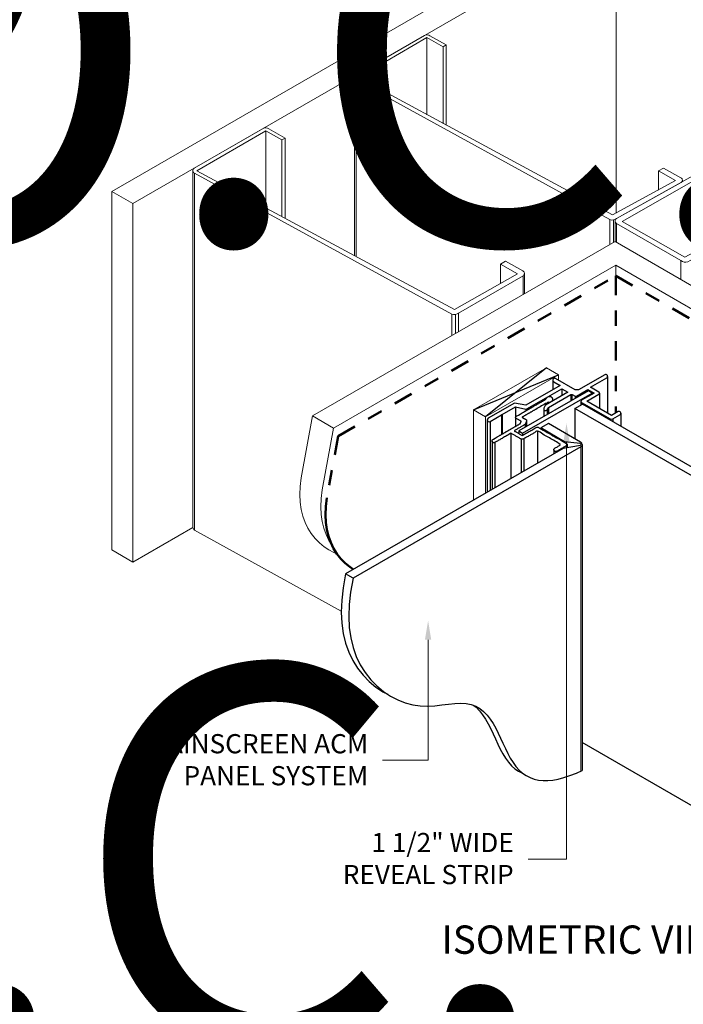
# Model space of a CAD drawing. Units: inches. Extents: x -9 to 36224, y -3 to 11910.
# Drawn here: x 35802 to 35807, y 11854 to 11860 of the extents above; entities that cross this region are included whole.
import ezdxf
from ezdxf import colors
from ezdxf.entities.mleader import LeaderData, LeaderLine
from ezdxf.enums import TextEntityAlignment as Align
from ezdxf.math import Vec2, Vec3

# ---------------------------------------------------------------- set-up
doc = ezdxf.new("R2018")
doc.units = ezdxf.units.IN
doc.header["$MEASUREMENT"] = 0
doc.linetypes.add('DASHDOT', pattern=[1, 0.5, -0.25, 0, -0.25])
doc.linetypes.add('PHANTOM2', pattern=[1.25, 0.625, -0.125, 0.125, -0.125, 0.125, -0.125])
for name, color, linetype in [('35', 7, 'Continuous'), ('8', 7, 'Continuous'), ('BEMO CLIPS', 7, 'Continuous'), ('BEMO PANEL', 7, 'Continuous'), ('NOTES', 7, 'Continuous')]:
    doc.layers.add(name, color=color, linetype=linetype)
doc.layers.add('BEMO HT', color=7, linetype='PHANTOM2', lineweight=50)
doc.layers.add('NOTES AND DIMENSIONS', color=7, linetype='Continuous', lineweight=15)
doc.styles.add('(1) 1in_1in', font='arial.ttf', dxfattribs={"height": 0.125})
doc.styles.get("Standard").update_dxf_attribs({"font": 'arial.ttf'})

# ---------------------------------------------------------------- blocks, each defined once
blk = doc.blocks.new('*U177')
at = {"lineweight": 0, "flags": 104}
for tag, p in [('FASTOC2', (-0.06304458532918789, 0.1252387225313372)), ('FASTOC3', (-0.06094389721591997, -0.03322255687093742))]:
    blk.add_attdef(tag, text='', height=0.09375, dxfattribs=at).set_placement(p, align=Align.TOP_RIGHT)
at = {"lineweight": 0}
blk.add_attdef('1', text='', height=0.09375, dxfattribs=at).set_placement((0.1439387347550891, -0.04493639947236261), align=Align.CENTER)
blk = doc.blocks.new('*U174')
at = {"lineweight": 0, "flags": 104}
for tag, p in [('FASTOC2', (-0.06304458532918789, 0.1252387225313372)), ('FASTOC3', (-0.06094389721591997, -0.03322255687093742))]:
    blk.add_attdef(tag, text='', height=0.09375, dxfattribs=at).set_placement(p, align=Align.TOP_RIGHT)
at = {"lineweight": 0}
blk.add_attdef('1', text='', height=0.09375, dxfattribs=at).set_placement((0.1439387347550891, -0.04493639947236261), align=Align.CENTER)
blk = doc.blocks.new('*U175')
at = {"lineweight": 0, "flags": 104}
for tag, p in [('FASTOC', (0.3422033770650212, 0.1252387225313372)), ('FASTOC1', (0.3422033770650212, -0.03322255687093742))]:
    blk.add_attdef(tag, text='', height=0.09375, dxfattribs=at).set_placement(p, align=Align.TOP_LEFT)
at = {"lineweight": 0}
blk.add_attdef('1', text='', height=0.09375, dxfattribs=at).set_placement((0.1439387347550891, -0.04493639947236261), align=Align.CENTER)
blk = doc.blocks.new('*U435')
at = {"lineweight": 0, "flags": 104}
for tag, p in [('FASTOC2', (-0.06304458532918789, 0.1252387225313372)), ('FASTOC3', (-0.06094389721591997, -0.03322255687093742))]:
    blk.add_attdef(tag, text='', height=0.09375, dxfattribs=at).set_placement(p, align=Align.TOP_RIGHT)
at = {"lineweight": 0}
blk.add_attdef('1', text='', height=0.09375, dxfattribs=at).set_placement((0.1439387347550891, -0.04493639947236261), align=Align.CENTER)
blk = doc.blocks.new('*U620')
at = {"true_color": 0xffffff}
h = blk.add_hatch(color=7, dxfattribs=at)
h.dxf.hatch_style = 1
h.paths.add_polyline_path([(0.1468247845212858, 0), (2.775557561562891e-17, 0.1468247845212787), (-0.1468247845212858, 0), (2.775557561562891e-17, -0.1468247845212787)])
at = {"lineweight": 0, "transparency": 16777216}
blk.add_lwpolyline([(0, -0.1468247845212787), (-0.1468247845212858, 0), (0, 0.1468247845212787), (0.1468247845212858, 0)], close=True, dxfattribs=at)
at = {"lineweight": 0}
blk.add_lwpolyline([(0.4660663173767612, 0), (0.2774672919119212, 0), (0.1468247845212857, 0)], dxfattribs=at)
blk.add_lwpolyline([(0.4660663173767621, -2.238597520852974, 0, 0.03125000000000001, 0), (0.466066317376762, -2.138286165454563, 0, 0, 0), (0.4660663173767612, 1.110223024625157e-16, 0, 0, 0)], format="xyseb", dxfattribs=at)
at = {"lineweight": 0, "transparency": 16777216}
blk.add_attdef('D1', text='', height=0.09375, dxfattribs=at).set_placement((0, -0.04683186628022185), align=Align.CENTER)
blk = doc.blocks.new('*U623')
at = {"true_color": 0xffffff}
h = blk.add_hatch(color=7, dxfattribs=at)
h.dxf.hatch_style = 1
h.paths.add_polyline_path([(0.1468247845212858, 0), (2.775557561562891e-17, 0.1468247845212787), (-0.1468247845212858, 0), (2.775557561562891e-17, -0.1468247845212787)])
at = {"lineweight": 0, "transparency": 16777216}
blk.add_lwpolyline([(0, -0.1468247845212787), (-0.1468247845212858, 0), (0, 0.1468247845212787), (0.1468247845212858, 0)], close=True, dxfattribs=at)
at = {"lineweight": 0}
blk.add_lwpolyline([(1.071019167044308, 0), (0.2774672919119212, 0), (0.1468247845212857, 0)], dxfattribs=at)
blk.add_lwpolyline([(1.071019167044309, -3.299685784261986, 0, 0.03125000000000001, 0), (1.071019167044309, -3.199374428863574, 0, 0, 0), (1.071019167044308, 1.110223024625157e-16, 0, 0, 0)], format="xyseb", dxfattribs=at)
at = {"lineweight": 0, "transparency": 16777216}
blk.add_attdef('D1', text='', height=0.09375, dxfattribs=at).set_placement((0, -0.04683186628022185), align=Align.CENTER)
blk = doc.blocks.new('*U621')
at = {"true_color": 0xffffff}
h = blk.add_hatch(color=7, dxfattribs=at)
h.dxf.hatch_style = 1
h.paths.add_polyline_path([(0.1468247845212858, 0), (2.775557561562891e-17, 0.1468247845212787), (-0.1468247845212858, 0), (2.775557561562891e-17, -0.1468247845212787)])
at = {"lineweight": 0, "transparency": 16777216}
blk.add_lwpolyline([(0, -0.1468247845212787), (-0.1468247845212858, 0), (0, 0.1468247845212787), (0.1468247845212858, 0)], close=True, dxfattribs=at)
at = {"lineweight": 0}
blk.add_lwpolyline([(0.6510669708447969, 1.386486992659059e-12), (0.2774672919119212, 0), (0.1468247845212857, 0)], dxfattribs=at)
blk.add_lwpolyline([(0.6510669708470854, -2.889764242464327, 0, 0.03125000000000001, 0), (0.6510669708470854, -2.789452887065916, 0, 0, 0), (0.6510669708447969, 1.386486992659059e-12, 0, 0, 0)], format="xyseb", dxfattribs=at)
at = {"lineweight": 0, "transparency": 16777216}
blk.add_attdef('D1', text='', height=0.09375, dxfattribs=at).set_placement((0, -0.04683186628022185), align=Align.CENTER)
blk = doc.blocks.new('*U622')
at = {"lineweight": 0}
blk.add_lwpolyline([(0.9498433391900533, -3.240045669451935, 0, 0.03125000000000001, 0), (0.9498433391900533, -3.139734314053523, 0, 0, 0), (0.9498433391877646, 4.159460977977176e-12, 0, 0, 0)], format="xyseb", dxfattribs=at)
at = {"lineweight": 0, "transparency": 16777216}
blk.add_attdef('D1', text='', height=0.09375, dxfattribs=at).set_placement((0, -0.04683186628022185), align=Align.CENTER)

msp = doc.modelspace()

# ---------------------------------------------------------------- linework, layer by layer
at = {"lineweight": 0, "ltscale": 0.1}
for p, q in [((35805.91494731313, 11858.10268399654), (35805.44019655851, 11857.82858652056)), ((35805.99326087771, 11858.05746963896), (35805.91494731313, 11858.10268399654)), ((35805.99326087771, 11858.05746963896), (35805.5185101231, 11857.78337216297)), ((35805.99326087771, 11858.05746963896), (35805.99326087772, 11858.02134708823)), ((35805.51851012308, 11857.78337216297), (35805.44019655851, 11857.82858652055)), ((35805.44019655845, 11857.82858652055), (35805.44019655843, 11857.24061609857)), ((35805.51851012325, 11857.78337216309), (35805.51851012323, 11857.28583073))]:
    msp.add_line(p, q, dxfattribs=at)
at = {"color": 8, "lineweight": 18, "ltscale": 0.1}
msp.add_line((35804.52979325046, 11857.70956855766), (35804.39300574818, 11857.78868422463), dxfattribs=at)
at = {"color": 8, "lineweight": 0, "ltscale": 0.1}
for p, q in [((35806.31786038265, 11857.76839340431), (35806.31786038265, 11857.76817568669)), ((35806.13764931699, 11857.58675894322), (35806.13764931699, 11855.47563892419))]:
    msp.add_line(p, q, dxfattribs=at)
at = {"color": 8, "lineweight": 18, "ltscale": 0.1}
for points in [[(35804.39300574818, 11857.78868422463), (35804.31888256855, 11857.38634346265), (35804.31249684463, 11857.33013079596), (35804.3105364647, 11857.27703691174), (35804.3128764767, 11857.2270325219), (35804.31939192861, 11857.18008833833), (35804.32995786838, 11857.13617507291), (35804.34444934398, 11857.09526343754), (35804.36274140336, 11857.05732414411), (35804.38464844662, 11857.0223658955), (35804.4097422823, 11856.99054935857), (35804.43753407112, 11856.96207319121), (35804.46753497374, 11856.93713605125), (35804.49925615085, 11856.91593659657), (35804.53220876314, 11856.89867348503), (35804.55151551595, 11856.89115131202)], [(35804.52979325046, 11857.70956855766), (35804.45567007083, 11857.30722779569), (35804.44928434691, 11857.251015129), (35804.44732396698, 11857.19792124478), (35804.44966397898, 11857.14791685494), (35804.45617943089, 11857.10097267137), (35804.46674537066, 11857.05705940595), (35804.48123684626, 11857.01614777058), (35804.49952890565, 11856.97820847714), (35804.52103687771, 11856.94388704792)]]:
    msp.add_lwpolyline(points, dxfattribs=at)
at = {"layer": '8', "linetype": 'Continuous', "lineweight": 0}
for p, q in [((35806.36824031629, 11860.98686945456), (35806.36824031629, 11859.11003458232)), ((35803.22393542249, 11859.17151496438), (35803.08714792021, 11859.25063063134)), ((35803.22393542249, 11856.83719565017), (35803.08714792021, 11856.91631131713))]:
    msp.add_line(p, q, dxfattribs=at)
at = {"layer": '8'}
for p, q in [((35805.91494731313, 11858.10268399654), (35805.51851012322, 11857.78337216303)), ((35805.44019655851, 11857.82858652055), (35805.99326087771, 11858.05746963896))]:
    msp.add_line(p, q, dxfattribs=at)
at = {"layer": '8', "lineweight": 0}
for p, q in [((35805.93617644744, 11857.67761842025), (35805.93617644744, 11857.6771562608)), ((35805.93617810291, 11857.67762128764), (35805.93617810291, 11857.6771591282))]:
    msp.add_line(p, q, dxfattribs=at)
at = {"layer": '8', "linetype": 'Continuous', "lineweight": 0}
for points in [[(35803.08714792021, 11859.25063063134), (35806.36337045782, 11861.14215859534)], [(35803.22393542249, 11859.17151496438), (35806.36823098313, 11860.98687485271)], [(35805.24219590358, 11860.19252391628), (35805.13704822935, 11860.25238175876), (35804.69134469339, 11859.99168349801), (35806.34481714667, 11859.09717522176)], [(35805.13704822935, 11860.25238175876), (35805.13704822935, 11859.75029003079)], [(35805.24219590358, 11860.19252391628), (35805.26306315256, 11860.2046868498)], [(35805.24219590358, 11860.19252391628), (35805.24219590358, 11859.69043218832)], [(35805.26306315256, 11860.2046868498), (35805.26306315256, 11859.68228427523)], [(35804.66571791919, 11859.99273126714), (35804.66571791919, 11858.83345347037)], [(35804.67595756936, 11859.97589122243), (35804.67595756936, 11858.8279274967)], [(35804.19313668817, 11859.58621871684), (35804.08798901394, 11859.64607655931), (35803.64004211363, 11859.38500024806), (35805.3168565255, 11858.48205720894)], [(35804.08798901394, 11859.64607655931), (35804.08798901394, 11859.14523313671)], [(35804.19313668817, 11859.58621871683), (35804.21400393715, 11859.59838165035)], [(35804.19313668817, 11859.58621871683), (35804.19313668817, 11859.0884886905)], [(35804.21400393715, 11859.59838165035), (35804.21400393715, 11859.07722738115)], [(35803.61441533942, 11859.38604801719), (35803.61441533942, 11857.06263933532)], [(35803.62465498961, 11859.36920797248), (35803.62465498961, 11857.0457992906)], [(35806.34481714667, 11859.09717522176), (35806.75392215187, 11859.32177457583), (35806.64443780721, 11859.38410117225)], [(35806.64443780721, 11859.38410117225), (35806.67710036954, 11859.40313926273)], [(35806.64443780721, 11859.38410117225), (35806.64443780721, 11859.25949630385)], [(35806.79913787146, 11859.32438754413), (35806.79913787146, 11859.31371026357)], [(35803.08714792021, 11859.25063063134), (35803.08714792021, 11856.91631131713)], [(35803.22393542249, 11859.17151496438), (35803.22393542249, 11856.83719565017)], [(35806.32714666262, 11859.06721026855), (35806.32714666262, 11858.90536100222)], [(35806.34980279447, 11859.06483758374), (35806.34980279447, 11858.91844152604)], [(35806.36141570412, 11859.05843520316), (35806.36141570412, 11858.92514624256)], [(35806.37042937837, 11859.04271182552), (35806.37042937828, 11858.91994219536)], [(35804.39300574818, 11857.78868422463), (35806.36141570412, 11858.92514624256)], [(35806.36141570412, 11858.92514624256), (35809.29218548896, 11857.23003665747)], [(35805.61647718604, 11858.77709609734), (35805.64913974837, 11858.79613418782)], [(35806.7899093262, 11858.80021519485), (35806.7899093262, 11858.67775533451)], [(35804.52979325046, 11857.70956855766), (35806.36627622943, 11858.76986249993)], [(35805.3168565255, 11858.48205720894), (35805.72596153072, 11858.71476950092), (35805.61647718604, 11858.77709609734)], [(35805.61647718604, 11858.77709609734), (35805.61647718604, 11858.65249122894)], [(35805.77117725029, 11858.71738246922), (35805.77117725029, 11858.58409350861)], [(35806.3662855626, 11858.76985710178), (35806.3662855626, 11858.7003934164)], [(35806.3662855626, 11858.76985710178), (35809.15778921032, 11857.15529678574)], [(35805.76216357614, 11858.70190612925), (35805.76216357614, 11858.57888946141)], [(35805.34268362822, 11858.4591624609), (35805.34268362822, 11858.33670260056)], [(35805.29918604145, 11858.45209225574), (35805.29918604145, 11858.31158925714)], [(35805.32184217331, 11858.44971957093), (35805.32184217331, 11858.32466978096)], [(35803.22393542249, 11856.83719565017), (35803.61441533942, 11857.06263933532)]]:
    msp.add_lwpolyline(points, dxfattribs=at)
for points in [[(35806.32714666262, 11859.06721026855), (35804.67595756939, 11859.97589122241, -0.5588308918223396), (35804.67358681687, 11860.00811256506), (35805.1203007591, 11860.26626215547, -0.3202728033063289), (35805.15687760727, 11860.26413237178), (35805.26306315256, 11860.2046868498)], [(35805.29918604145, 11858.45209225574), (35803.62465498964, 11859.36920797247, -0.5588308918223396), (35803.6222842371, 11859.40142931511), (35804.07124154369, 11859.65995695602, -0.3202728033063289), (35804.10781839186, 11859.65782717233), (35804.21400393715, 11859.59838165035)], [(35806.67710036954, 11859.40313926273), (35806.78990932619, 11859.33998577706, -0.5824163927514057), (35806.79012419729, 11859.30866416654), (35806.37064424938, 11859.07403343609, -0.2659581375067073), (35806.32714666262, 11859.06721026855)], [(35805.64913974837, 11858.79613418782), (35805.76194870503, 11858.73298070215, -0.5824163927514057), (35805.76216357614, 11858.70165909162), (35805.34268362822, 11858.45891542328, -0.2659581375067073), (35805.29918604145, 11858.45209225574)], [(35804.57950506466, 11856.51676735197), (35803.62465498964, 11857.04579929059, -0.280163298954123), (35803.61441533942, 11857.06263933532)]]:
    msp.add_lwpolyline(points, format="xyb", dxfattribs=at)
msp.add_lwpolyline([(35808.40582374471, 11859.65552668928), (35808.50344053428, 11859.70981291212, 0.5588308918223396), (35808.50581128681, 11859.74203425476), (35808.06031266748, 11860.00170289118, 0.3202728033063289), (35808.02373581932, 11859.99957310749), (35806.37064424939, 11859.0740334361, 0.5824163927514057), (35806.37042937828, 11859.04271182557), (35806.7899093262, 11858.79996815723, 0.2659581375067073), (35806.83340691296, 11858.79314498968), (35806.95587912932, 11858.86196324945), (35806.92246848356, 11858.88129724326), (35806.81573642891, 11858.82310994289), (35806.4066314237, 11859.05582223486), (35808.04356519723, 11859.98782249447), (35808.48805341029, 11859.72560518771), (35808.38191309342, 11859.66946353655)], format="xyb", close=True, dxfattribs=at)
at = {"layer": 'BEMO CLIPS', "lineweight": 25}
for p, q in [((35805.95640512474, 11858.02151106), (35805.95640512475, 11857.96008812439)), ((35806.31279485135, 11858.04641947818), (35806.31279485135, 11857.806352487)), ((35806.01547194851, 11857.96589850533), (35806.01547194851, 11857.92106768297)), ((35806.18386920187, 11857.96089390631), (35806.18386920187, 11857.95017380827)), ((35806.07409810503, 11857.92732913012), (35806.07409810503, 11857.88679743597)), ((35806.08078243701, 11857.92801962517), (35806.08078243701, 11857.89065663684)), ((35806.10224908633, 11857.91777651525), (35806.10224908633, 11857.90305041259)), ((35806.10991934597, 11857.91819893711), (35806.10991934597, 11857.90747883908)), ((35806.13911122097, 11857.88383755316), (35806.13911122097, 11857.85995110401)), ((35806.26014065413, 11857.93720461055), (35806.26014065413, 11857.83675240193)), ((35805.71236425346, 11857.84718860418), (35805.71236425346, 11857.72035227367)), ((35805.78081940754, 11857.8336913462), (35805.78081940754, 11857.82251684602)), ((35805.78775252682, 11857.83442463591), (35805.78775252682, 11857.8265196843)), ((35805.89696827899, 11857.83435981081), (35805.89696827901, 11857.78453148322)), ((35805.91981380863, 11857.82967890487), (35805.91981380863, 11857.7977213559)), ((35805.92784394586, 11857.84288925194), (35805.92784394586, 11857.8023575578)), ((35806.14326394747, 11857.87664481986), (35806.1432639475, 11857.8623486816)), ((35805.52906452144, 11857.76257915515), (35805.52906452147, 11857.29192431466)), ((35805.62280999148, 11857.79548442691), (35805.62280999149, 11857.6686480964)), ((35805.62379859928, 11857.79829193342), (35805.6237985993, 11857.66921886939)), ((35805.62644468346, 11857.7975829173), (35805.62644468346, 11857.67074658679)), ((35806.32919980161, 11857.76929470444), (35806.32919980161, 11857.76161329878)), ((35806.34581070764, 11857.76929470444), (35806.34581070764, 11857.75200580097)), ((35806.39851871922, 11857.80632144109), (35806.39851871927, 11857.72152028106)), ((35805.54752048505, 11857.75201561283), (35805.54752048507, 11857.30257959645))]:
    msp.add_line(p, q, dxfattribs=at)
at = {"layer": 'BEMO CLIPS', "color": 1, "lineweight": 25}
for p, q in [((35805.95426880582, 11857.8980450406), (35805.95426880582, 11857.88573203206)), ((35805.9217071439, 11857.8762383227), (35805.9217071439, 11857.86693254778)), ((35805.71408168232, 11857.77919058888), (35805.71408168232, 11857.72134383167)), ((35805.78544519554, 11857.75803458661), (35805.78544519554, 11857.72014360095)), ((35805.77509387804, 11857.73264953465), (35805.77509387804, 11857.71416726502)), ((35805.77712841979, 11857.7349439115), (35805.77712841979, 11857.71534190824)), ((35805.85571481265, 11857.69080697768), (35805.85571481266, 11857.48051567445)), ((35805.56098449307, 11857.62520393808), (35805.5609844931, 11857.31035304511)), ((35805.68383570263, 11857.67626121133), (35805.68383570265, 11857.38128122402)), ((35805.74964846723, 11857.63829125952), (35805.74964846724, 11857.41927824137)), ((35805.7668092086, 11857.63947730324), (35805.7668092086, 11857.42918600002)), ((35805.57886067616, 11857.61565385153), (35805.57886067617, 11857.32067386422)), ((35805.9632520411, 11857.56760652488), (35805.96325204111, 11857.54220776171)), ((35806.0489690031, 11857.60119155989), (35806.0489690031, 11857.58088663879)), ((35805.98114688272, 11857.557718092), (35805.98114688273, 11857.55253935335))]:
    msp.add_line(p, q, dxfattribs=at)
at = {"layer": 'BEMO CLIPS', "lineweight": 25}
msp.add_lwpolyline([(35805.53534908962, 11857.77328071734, 1.007522702555982), (35805.54759982681, 11857.75206181809), (35805.62280999148, 11857.79548442691), (35805.62379859928, 11857.79829193342), (35805.62644468346, 11857.7975829173), (35805.71236425346, 11857.84718860418), (35805.78081940754, 11857.8336913462), (35805.78775252682, 11857.83442463591), (35806.01547194851, 11857.96589850533), (35806.05429657955, 11857.94348309416), (35805.909468084, 11857.85986632325), (35805.90834971725, 11857.85922063391), (35805.90739277282, 11857.85829535287), (35805.90687684243, 11857.85725190248), (35805.90619948969, 11857.85648804377), (35805.89806277271, 11857.8402338515, 0.9822761460206132), (35805.91981380864, 11857.82967890489), (35805.92429575987, 11857.83934955011), (35805.92508625076, 11857.84056313712), (35805.92576863468, 11857.84131828155), (35805.9267255791, 11857.84224356259), (35805.92784394586, 11857.84288925194), (35806.07409810503, 11857.92732913012), (35806.0759370775, 11857.92801807245), (35806.07793747233, 11857.9284274231), (35806.07981969779, 11857.92839575971), (35806.08174517624, 11857.92764349061), (35806.10224908633, 11857.91777651525, 0.2386740082731918), (35806.10991934597, 11857.91819893711), (35806.18386920187, 11857.96089390631), (35806.22407024427, 11857.93768382367), (35806.14326394748, 11857.89103028646, 0.5773502691960406), (35806.14326394747, 11857.87664481986), (35806.32919980161, 11857.76929470444, 0.2679491924308031), (35806.34581070764, 11857.76929470444), (35806.3925848176, 11857.79629974942, 0.9966273283228468), (35806.38063956463, 11857.81698953451), (35806.33750525463, 11857.79208592901), (35806.17729921611, 11857.88458092848), (35806.25598792762, 11857.93001187725, 0.5773502691908057), (35806.25598792762, 11857.94439734384), (35806.20201022182, 11857.97556138681), (35806.30685710566, 11858.03609476343, 0.9966273283225744), (35806.29491185267, 11858.05678454851), (35806.12377220752, 11857.95797702831), (35806.10177421605, 11857.95869688313), (35805.97428040529, 11858.0323054691, 0.9966273282823374), (35805.9623351523, 11858.01161568401), (35806.00399431415, 11857.98756375571), (35805.78004137026, 11857.85826446325), (35805.70736482719, 11857.87259404974), (35805.53534908958, 11857.77328071731)], format="xyb", dxfattribs=at)
at = {"layer": 'BEMO CLIPS', "color": 1, "lineweight": 25}
msp.add_rational_spline([(35806.04480880375, 11857.59486787975), (35806.04896152314, 11857.59726545341), (35806.04896153026, 11857.60206060072), (35806.04896153737, 11857.60685574803), (35806.04480882511, 11857.60925333402), (35805.95441476372, 11857.66144272741), (35805.86402070234, 11857.71363212081), (35805.8557152351, 11857.71842731742), (35805.84740975364, 11857.71363214545), (35805.80215398021, 11857.68750371248), (35805.75689820678, 11857.6613752795), (35805.73058446681, 11857.67656752436), (35805.70427072683, 11857.69175976921), (35805.73912243563, 11857.71188141267), (35805.77397414442, 11857.73200305612), (35805.77453401124, 11857.73232629537), (35805.77509387804, 11857.73264953463), (35805.77563209191, 11857.7333335171), (35805.7761703058, 11857.73401749958), (35805.77664936281, 11857.73448070552), (35805.77712841979, 11857.73494391147), (35805.77730589046, 11857.73560624101), (35805.77748336113, 11857.73626857056), (35805.78122765079, 11857.74626847251), (35805.78497194043, 11857.75626837446), (35805.78520856799, 11857.75715148053), (35805.78544519554, 11857.75803458658), (35805.78546104659, 11857.75897684953), (35805.78547689762, 11857.75991911248), (35805.78535278196, 11857.76078056561), (35805.7852286663, 11857.76164201875), (35805.78488377412, 11857.76256262878), (35805.78453888195, 11857.76348323881), (35805.77000656391, 11857.77187347653), (35805.75547424589, 11857.78026371425), (35805.81829319873, 11857.8165322536), (35805.9217071439, 11857.87623832268), (35805.93566616077, 11857.87145505208), (35805.94721946101, 11857.88281308306), (35805.95877276128, 11857.89417111404), (35805.95237109067, 11857.90638399963), (35805.94596942005, 11857.91859688521), (35805.93022860277, 11857.91522765424), (35805.9144877855, 11857.91185842326), (35805.91059293445, 11857.89744162671), (35805.79411617548, 11857.83019373857), (35805.71823440881, 11857.78638338015), (35805.71408164882, 11857.78398578305), (35805.71408168232, 11857.77919058886), (35805.7140817158, 11857.77439539467), (35805.71823450927, 11857.77199785556), (35805.73412018607, 11857.76282655162), (35805.75000586286, 11857.75365524768), (35805.7473321991, 11857.74632631684), (35805.74465853532, 11857.73899738599), (35805.65577967956, 11857.6876831547), (35805.56690082382, 11857.6363689234), (35805.55659835477, 11857.6303742919), (35805.56255814662, 11857.62005162961), (35805.56851793847, 11857.60972896733), (35805.57886067616, 11857.6156538515), (35805.63134818939, 11857.6459575314), (35805.68383570263, 11857.6762612113), (35805.71635425205, 11857.65748661804), (35805.74887280145, 11857.63871202479), (35805.75717825447, 11857.63391686927), (35805.76548370747, 11857.6387120248), (35805.81059926007, 11857.66475950123), (35805.85571481264, 11857.69080697766), (35805.9325713061, 11857.64643386048), (35806.00942779956, 11857.6020607433), (35805.9892965317, 11857.59043795039), (35805.96916526386, 11857.57881515748), (35805.95886279479, 11857.57282052597), (35805.96482258664, 11857.56249786369), (35805.97078237849, 11857.5521752014), (35805.98112511617, 11857.55810008559), (35806.01296695998, 11857.57648398267), (35806.04480880375, 11857.59486787975)], [1, 0.8660257747923132, 1, 0.8660257747923132, 1, 1, 1, 0.8660246617628619, 1, 1, 1, 1, 1, 1, 1, 1, 1, 1, 1, 1, 1, 1, 1, 1, 1, 1, 1, 1, 1, 1, 1, 1, 1, 1, 1, 1, 1, 0.8145748560321727, 1, 0.8145748560321727, 1, 0.8145748560321727, 1, 0.8145748560321727, 1, 1, 1, 0.8660236579246097, 1, 0.8660236579246097, 1, 1, 1, 1, 1, 1, 1, 0.7083002043976937, 1, 0.7083002043976937, 1, 1, 1, 1, 1, 0.866025403782695, 1, 1, 1, 1, 1, 1, 1, 0.7083002043978864, 1, 0.7083002043978864, 1, 1, 1], degree=2, knots=[0, 0, 0, 1.047196067164146, 1.047196067164146, 2.094392134328292, 2.094392134328292, 3.094392134328292, 3.094392134328292, 4.141592653607382, 4.141592653607382, 5.141592653607382, 5.141592653607382, 6.141592653607382, 6.141592653607382, 7.141592653607383, 7.141592653607383, 8.141592653607383, 8.141592653607383, 9.141592653607383, 9.141592653607383, 10.14159265360738, 10.14159265360738, 11.14159265360738, 11.14159265360738, 12.14159265360738, 12.14159265360738, 13.14159265360738, 13.14159265360738, 14.14159265360738, 14.14159265360738, 15.14159265360738, 15.14159265360738, 16.14159265360738, 16.14159265360738, 17.14159265360738, 17.14159265360738, 18.14159265360738, 18.14159265360738, 19.37919353856417, 19.37919353856417, 20.61679442352095, 20.61679442352095, 21.85439530847773, 21.85439530847773, 23.09199619343451, 23.09199619343451, 24.09199619343451, 24.09199619343451, 25.13920072804931, 25.13920072804931, 26.1864052626641, 26.1864052626641, 27.1864052626641, 27.1864052626641, 28.1864052626641, 28.1864052626641, 29.1864052626641, 29.1864052626641, 30.75382322393296, 30.75382322393296, 32.32124118520182, 32.32124118520182, 33.32124118520182, 33.32124118520182, 34.32124118520182, 34.32124118520182, 35.36843873640539, 35.36843873640539, 36.36843873640539, 36.36843873640539, 37.36843873640539, 37.36843873640539, 38.36843873640539, 38.36843873640539, 39.93585669767371, 39.93585669767371, 41.50327465894202, 41.50327465894202, 42.50327465894202, 42.50327465894202, 42.50327465894202], dxfattribs=at)
at = {"layer": 'BEMO HT', "linetype": 'DASHDOT', "ltscale": 0.25}
for points in [[(35804.55987190855, 11857.65747079363), (35806.3662855626, 11858.70040420305)], [(35806.3662855626, 11858.70040420305), (35809.09657022651, 11857.12125195174)], [(35806.3662855626, 11858.7003934164), (35806.3662855626, 11857.80870224757)], [(35804.55987190855, 11857.65747079363), (35804.48574872892, 11857.25513003165), (35804.479363005, 11857.19891736496), (35804.47740262507, 11857.14582348075), (35804.47974263707, 11857.09581909091), (35804.48625808898, 11857.04887490733), (35804.49682402875, 11857.00496164191), (35804.51131550434, 11856.96405000655), (35804.52960756374, 11856.92611071311), (35804.55151460699, 11856.8911524645), (35804.57660844268, 11856.85933592758), (35804.6044002315, 11856.83085976021), (35804.63440113411, 11856.80592262026), (35804.65891380599, 11856.78954065326)]]:
    msp.add_lwpolyline(points, dxfattribs=at)
at = {"layer": 'BEMO PANEL'}
for p, q in [((35806.21177210342, 11857.93801994995), (35806.21177210342, 11857.93058348874)), ((35805.73514028599, 11857.69110004789), (35805.73514028599, 11857.67393722092)), ((35805.75961728684, 11857.67696824487), (35805.75961728684, 11857.6629451411))]:
    msp.add_line(p, q, dxfattribs=at)
at = {"layer": 'BEMO PANEL', "lineweight": 25, "ltscale": 0.1}
for p, q in [((35806.10022322614, 11857.8374971998), (35806.14915545793, 11857.86574823488)), ((35808.20032192829, 11856.62283426104), (35806.10022322614, 11857.8374971998)), ((35806.10022322614, 11857.8374971998), (35806.10022322613, 11857.63948412875)), ((35808.2501678154, 11856.65055433816), (35806.14915541297, 11857.86574826088)), ((35805.92749450703, 11857.73868277867), (35805.87883202011, 11857.71058561704)), ((35806.03306962371, 11857.62108302015), (35805.87883202011, 11857.71058561704)), ((35806.13649043127, 11857.6186597606), (35805.9274961625, 11857.73868564607)), ((35806.02228071811, 11857.57668090696), (35804.60806976808, 11856.76018583428)), ((35806.13733367809, 11857.58658090656), (35804.65702259693, 11856.73192290537)), ((35806.13525273874, 11857.59610707598), (35806.02228071809, 11857.57668090694)), ((35806.13491284336, 11857.60903741783), (35806.03306962369, 11857.62108302016)), ((35806.14667477525, 11857.60287696135), (35806.14667477525, 11855.47951822038)), ((35804.65702259693, 11856.73192290537), (35804.60806976808, 11856.76018583427)), ((35807.13207891928, 11855.09304511357), (35806.14667477525, 11855.66298684642))]:
    msp.add_line(p, q, dxfattribs=at)
at = {"layer": 'BEMO PANEL'}
msp.add_lwpolyline([(35805.75961728684, 11857.67696824487), (35806.21177210342, 11857.93801994995), (35806.18729510259, 11857.95215175297), (35805.73514028599, 11857.69110004789)], close=True, dxfattribs=at)
at = {"layer": 'BEMO PANEL', "lineweight": 25, "ltscale": 0.1}
for points in [[(35804.60806976808, 11856.76018583428), (35804.59134372067, 11856.66939681667), (35804.58215352088, 11856.58849672702), (35804.57933218324, 11856.51208512365), (35804.58269987939, 11856.4401198557), (35804.59207678097, 11856.37255877237), (35804.60728305965, 11856.30935972279), (35804.62813888705, 11856.25048055617), (35804.65446443485, 11856.19587912164), (35804.68599259154, 11856.14556794424), (35804.72210711298, 11856.09977825234), (35804.76210447191, 11856.05879595016), (35804.80528114105, 11856.02290694193), (35804.85093359311, 11855.99239713187), (35804.88176214854, 11855.97624676461)], [(35804.65702259693, 11856.73192290537), (35804.64029654951, 11856.64113388776), (35804.63110634973, 11856.56023379812), (35804.62828501208, 11856.48382219474), (35804.63165270823, 11856.41185692679), (35804.64102960981, 11856.34429584346), (35804.65623588849, 11856.28109679389), (35804.67709171589, 11856.22221762727), (35804.7034172637, 11856.16761619274), (35804.73494542039, 11856.11730501534), (35804.77105994183, 11856.07151532343), (35804.81105730075, 11856.03053302125), (35804.85423396989, 11855.99464401302), (35804.89988642195, 11855.96413420296), (35804.94731112968, 11855.93928949529), (35804.99580456577, 11855.92039579424), (35805.04466320297, 11855.90773900403), (35805.09323864632, 11855.9013139829), (35805.14110303023, 11855.899951405), (35805.18788362147, 11855.90219089857), (35805.23320768674, 11855.90657209178), (35805.27670249282, 11855.91163461284), (35805.31799530643, 11855.91591808993), (35805.35671339434, 11855.91796215126), (35805.39248402326, 11855.91630642501), (35805.42504466324, 11855.90980609585), (35805.45457359742, 11855.89857857438), (35805.48135931225, 11855.88305682765), (35805.50569029415, 11855.86367382275), (35805.52785502957, 11855.84086252672), (35805.54814200494, 11855.81505590664), (35805.5668397067, 11855.78668692956), (35805.58423662128, 11855.75618856256), (35805.60063040852, 11855.72402802649), (35805.61635542193, 11855.69080955735), (35805.63175518841, 11855.65717164497), (35805.64717323484, 11855.62375277915), (35805.66295308814, 11855.59119144968), (35805.67943827521, 11855.56012614639), (35805.69697232293, 11855.53119535907), (35805.71589875824, 11855.50503757752), (35805.73649299725, 11855.48217860893), (35805.75875801301, 11855.46269352993), (35805.78262866785, 11855.4465447345), (35805.80803982406, 11855.43369461665), (35805.83492634392, 11855.42410557039), (35805.86322308973, 11855.4177399897), (35805.89286492382, 11855.41456026859), (35805.92378670844, 11855.41452880105), (35805.95603535869, 11855.41763345435), (35805.99010600069, 11855.42396398886), (35806.02660581336, 11855.4336356382), (35806.0661419756, 11855.44676363599), (35806.10932166633, 11855.46346321587), (35806.14667477525, 11855.47951822038)], [(35805.44276333991, 11855.90306908253), (35805.45673746531, 11855.89193675166), (35805.47890220072, 11855.86912545563), (35805.49918917609, 11855.84331883554), (35805.51788687785, 11855.81494985847), (35805.53528379244, 11855.78445149147), (35805.55167757968, 11855.75229095539), (35805.56740259309, 11855.71907248626), (35805.58280235956, 11855.68543457388), (35805.59822040599, 11855.65201570805), (35805.61400025929, 11855.61945437859), (35805.63048544636, 11855.5883890753), (35805.64801949409, 11855.55945828797), (35805.6669459294, 11855.53330050643), (35805.6875401684, 11855.51044153784), (35805.70980518417, 11855.49095645883), (35805.73367583901, 11855.47480766341), (35805.75908699522, 11855.46195754556), (35805.76069212874, 11855.46138507654)]]:
    msp.add_lwpolyline(points, dxfattribs=at)
for radius, start, end in [(0.009146290020860648, 316.5057627167409, 46.50577205239831), (0.01806339162932359, 298.8505015791943, 64.16103319644499)]:
    msp.add_arc((35806.12861762118, 11857.60240229925), radius, start, end, dxfattribs=at)

# ---------------------------------------------------------------- block references
at = {"layer": 'NOTES AND DIMENSIONS', "color": 190}
ref = msp.add_blockref('*U177', (35788.82777061939, 11862.99590904228), dxfattribs=dict(at, xscale=1.311941196114165, yscale=1.311941196114165, zscale=1.311941196114165))
lines = msp.add_mtext('AT 18" O.C.\\P(MAX.)', dxfattribs={"layer": '0', "lineweight": 0, "insert": (35788.7450598307, 11863.16021488172), "char_height": 2.5, "attachment_point": 1, "bg_fill": 3, "box_fill_scale": 1.5, "bg_fill_color": 256, "bg_fill_transparency": 0})
ref.add_attrib('FASTOC2', '', (35788.7450598307, 11863.16021488172), dxfattribs={"flags": 104}).embed_mtext(lines)
ref = msp.add_blockref('*U174', (35789.91086847561, 11861.24590457629), dxfattribs=dict(at, xscale=1.311941196114165, yscale=1.311941196114165, zscale=1.311941196114165))
lines = msp.add_mtext('AT 18" O.C.\\P(MAX.)', dxfattribs={"layer": '0', "lineweight": 0, "insert": (35789.82815768693, 11861.41021041573), "char_height": 2.5, "attachment_point": 1, "bg_fill": 3, "box_fill_scale": 1.5, "bg_fill_color": 256, "bg_fill_transparency": 0})
ref.add_attrib('FASTOC2', '', (35789.82815768693, 11861.41021041573), dxfattribs={"flags": 104}).embed_mtext(lines)
ref = msp.add_blockref('*U435', (35792.0667716113, 11861.24590457629), dxfattribs=dict(at, xscale=1.311941196114165, yscale=1.311941196114165, zscale=1.311941196114165))
lines = msp.add_mtext('AT 18" O.C. (MAX.)', dxfattribs={"layer": '0', "lineweight": 0, "insert": (35791.98406082261, 11861.41021041573), "char_height": 0.94176069842797, "attachment_point": 1, "bg_fill": 3, "box_fill_scale": 1.5, "bg_fill_color": 256, "bg_fill_transparency": 0})
ref.add_attrib('FASTOC2', '', (35791.98406082261, 11861.41021041573), dxfattribs={"flags": 104}).embed_mtext(lines)
ref = msp.add_blockref('*U623', (35804.82874495657, 11862.9543991203), dxfattribs=dict(at, xscale=1.311941196114165, yscale=1.311941196114165, zscale=1.311941196114165))
ref.add_attrib('D3', '6', dxfattribs={"layer": '35', "color": 0, "transparency": 16777216, "height": 0.1229944871357029}).set_placement((35804.82874495657, 11862.89295846564), align=Align.CENTER)
at = {"layer": 'NOTES AND DIMENSIONS', "color": 190, "xscale": 1.311941196114165, "yscale": 1.311941196114165, "zscale": 1.311941196114165}
msp.add_blockref('*U622', (35804.82874495657, 11862.22476435675), dxfattribs=at)
at = {"layer": 'NOTES AND DIMENSIONS', "color": 190}
ref = msp.add_blockref('*U621', (35804.82874495657, 11861.4951295932), dxfattribs=dict(at, xscale=1.311941196114165, yscale=1.311941196114165, zscale=1.311941196114165))
ref.add_attrib('D3', '4', dxfattribs={"layer": '35', "color": 0, "transparency": 16777216, "height": 0.1229944871357029}).set_placement((35804.82874495657, 11861.43368893854), align=Align.CENTER)
ref = msp.add_blockref('*U620', (35804.82874495657, 11860.76549482965), dxfattribs=dict(at, xscale=1.311941196114165, yscale=1.311941196114165, zscale=1.311941196114165))
ref.add_attrib('D3', '7', dxfattribs={"layer": '35', "color": 0, "transparency": 16777216, "height": 0.1229944871357029}).set_placement((35804.82874495657, 11860.70405417499), align=Align.CENTER)
ref = msp.add_blockref('*U175', (35787.85757572628, 11855.99527958769), dxfattribs=dict(at, xscale=1.311941196114165, yscale=1.311941196114165, zscale=1.311941196114165))
lines = msp.add_mtext('AT 18" O.C.\\P(MAX.)', dxfattribs={"layer": '0', "lineweight": 0, "insert": (35788.30652643411, 11856.15958542713), "char_height": 2.5, "attachment_point": 1})
ref.add_attrib('FASTOC', '', (35788.30652643411, 11856.15958542713), dxfattribs={"flags": 104}).embed_mtext(lines)

# ---------------------------------------------------------------- texts
at = {"layer": 'NOTES AND DIMENSIONS'}
msp.add_text('%%U ISOMETRIC VIEW ', height=0.1844917307035544, dxfattribs=at).set_placement((35805.17487569582, 11854.28643807506))

# ---------------------------------------------------------------- leaders
at = {"layer": 'NOTES', "lineweight": 0}
ml = msp.add_multileader_mtext('Standard', dxfattribs=at)
ml.set_content('FLA6501\\PDOOR HEAD FLASHING (TOP)', color=256, style='(1) 1in_1in')
ml.set_leader_properties(color=256, lineweight=0)
ml.build(insert=Vec2(0, 0))
ml.multileader.update_dxf_attribs({"text_left_attachment_type": 2, "text_right_attachment_type": 2, "dogleg_length": 0.125, "arrow_head_size": 0.125})
ctx = ml.context
ctx.base_point, ctx.char_height, ctx.arrow_head_size, ctx.landing_gap_size, ctx.plane_origin = Vec3(35846.88154857933, 11867.00128928327), 0.125, 0.125, 0.09375, Vec3(35841.95728358781, 11867.12310601815)
ctx.left_attachment, ctx.right_attachment, ctx.text_align_type = 2, 2, 1
notes = []
notes.append((ctx, [(0, (0, 0, 0), (0, 0), (1, 0), 1, [])]))
ctx.mtext.insert, ctx.mtext.width, ctx.mtext.alignment, ctx.mtext.flow_direction = Vec3(35847.66352334058, 11867.29297016094), 1.726977974811503, 2, 5
ml = msp.add_multileader_mtext('Standard', dxfattribs=at)
ml.set_content('FLA6101\\PWINDOW HEAD FLASHING (TOP)', color=256, style='(1) 1in_1in')
ml.set_leader_properties(color=256, lineweight=0)
ml.build(insert=Vec2(0, 0))
ml.multileader.update_dxf_attribs({"text_left_attachment_type": 2, "text_right_attachment_type": 2, "dogleg_length": 0.125, "arrow_head_size": 0.125})
ctx = ml.context
ctx.base_point, ctx.char_height, ctx.arrow_head_size, ctx.landing_gap_size, ctx.plane_origin = Vec3(35815.47540032243, 11866.91751418129), 0.125, 0.125, 0.09375, Vec3(35811.23936009216, 11867.03933091617)
ctx.left_attachment, ctx.right_attachment, ctx.text_align_type = 2, 2, 1
notes.append((ctx, [(0, (0, 0, 0), (0, 0), (1, 0), 1, [])]))
ctx.mtext.insert, ctx.mtext.width, ctx.mtext.alignment, ctx.mtext.flow_direction = Vec3(35816.25737508368, 11867.20919505896), 1.726977974811503, 2, 5
ml = msp.add_multileader_mtext('Standard', dxfattribs=at)
ml.set_content('FLA5901\\PWINDOW HEAD FLASHING', color=256, style='(1) 1in_1in')
ml.set_leader_properties(color=256, lineweight=0)
ml.build(insert=Vec2(0, 0))
ml.multileader.update_dxf_attribs({"text_left_attachment_type": 2, "text_right_attachment_type": 2, "dogleg_length": 0.125, "arrow_head_size": 0.125})
ctx = ml.context
ctx.base_point, ctx.char_height, ctx.arrow_head_size, ctx.landing_gap_size, ctx.plane_origin = Vec3(36033.87220367525, 11863.5106734), 0.125, 0.125, 0.09375, Vec3(36028.53184045725, 11863.50990600573)
ctx.left_attachment, ctx.right_attachment, ctx.text_align_type = 2, 2, 1
notes.append((ctx, [(0, (0, 0, 0), (0, 0), (1, 0), 1, [])]))
ctx.mtext.insert, ctx.mtext.width, ctx.mtext.alignment, ctx.mtext.flow_direction = Vec3(36035.07027666298, 11863.67977014852), 2.334853048205601, 2, 5
ml = msp.add_multileader_mtext('Standard', dxfattribs=at)
ml.set_content('FLA6201\\PWINDOW HEAD FLASHING (BOTTOM)', color=256, style='(1) 1in_1in')
ml.set_leader_properties(color=256, lineweight=0)
ml.build(insert=Vec2(0, 0))
ml.multileader.update_dxf_attribs({"text_left_attachment_type": 2, "text_right_attachment_type": 2, "dogleg_length": 0.125, "arrow_head_size": 0.125})
ctx = ml.context
ctx.base_point, ctx.char_height, ctx.arrow_head_size, ctx.landing_gap_size, ctx.plane_origin = Vec3(35815.34005869628, 11862.87338465469), 0.125, 0.125, 0.09375, Vec3(35810.28141444144, 11862.99520138957)
ctx.left_attachment, ctx.right_attachment, ctx.text_align_type = 2, 2, 1
notes.append((ctx, [(0, (0, 0, 0), (0, 0), (1, 0), 1, [])]))
ctx.mtext.insert, ctx.mtext.width, ctx.mtext.alignment, ctx.mtext.flow_direction = Vec3(35816.31601367582, 11863.16506553236), 2.017223193879814, 2, 5
ml = msp.add_multileader_mtext('Standard', dxfattribs=at)
ml.set_content('FLA6601\\PDOOR HEAD FLASHING (BOTTOM)', color=256, style='(1) 1in_1in')
ml.set_leader_properties(color=256, lineweight=0)
ml.build(insert=Vec2(0, 0))
ml.multileader.update_dxf_attribs({"text_left_attachment_type": 2, "text_right_attachment_type": 2, "dogleg_length": 0.125, "arrow_head_size": 0.125})
ctx = ml.context
ctx.base_point, ctx.char_height, ctx.arrow_head_size, ctx.landing_gap_size, ctx.plane_origin = Vec3(35846.86832482921, 11862.64042436496), 0.125, 0.125, 0.09375, Vec3(35840.92747559484, 11862.76224109984)
ctx.left_attachment, ctx.right_attachment, ctx.text_align_type = 2, 2, 1
notes.append((ctx, [(0, (0, 0, 0), (0, 0), (1, 0), 1, [])]))
ctx.mtext.insert, ctx.mtext.width, ctx.mtext.alignment, ctx.mtext.flow_direction = Vec3(35847.84427980874, 11862.93210524263), 1.907111225862805, 2, 5
ml = msp.add_multileader_mtext('Standard', dxfattribs=at)
ml.set_content('FLA6301\\PWINDOW SILL FLASHING', color=256, style='(1) 1in_1in')
ml.set_leader_properties(color=256, lineweight=0)
ml.build(insert=Vec2(0, 0))
ml.multileader.update_dxf_attribs({"text_left_attachment_type": 2, "text_right_attachment_type": 2, "dogleg_length": 0.125, "arrow_head_size": 0.125})
ctx = ml.context
ctx.base_point, ctx.char_height, ctx.arrow_head_size, ctx.landing_gap_size, ctx.plane_origin = Vec3(36003.57305973257, 11862.75515344745), 0.125, 0.125, 0.09375, Vec3(35999.61395227723, 11862.64732326198)
ctx.left_attachment, ctx.right_attachment, ctx.text_align_type = 2, 2, 1
notes.append((ctx, [(0, (0, 0, 0), (0, 0), (1, 0), 1, [])]))
ctx.mtext.insert, ctx.mtext.width, ctx.mtext.alignment, ctx.mtext.flow_direction = Vec3(36004.70816375712, 11862.92425019597), 2.139453017824322, 2, 5
ml = msp.add_multileader_mtext('Standard', dxfattribs=at)
ml.set_content('FLA6401\\PWINDOW JAMB FLASHING', color=256, style='(1) 1in_1in')
ml.set_leader_properties(color=256, lineweight=0)
ml.build(insert=Vec2(0, 0))
ml.multileader.update_dxf_attribs({"text_left_attachment_type": 2, "text_right_attachment_type": 2, "dogleg_length": 0.125, "arrow_head_size": 0.125})
ctx = ml.context
ctx.base_point, ctx.char_height, ctx.arrow_head_size, ctx.landing_gap_size, ctx.plane_origin = Vec3(35956.31588766457, 11857.53993509864), 0.125, 0.125, 0.09375, Vec3(35953.37337574261, 11857.64440019641)
ctx.left_attachment, ctx.right_attachment, ctx.text_align_type = 2, 2, 1
notes.append((ctx, [(0, (0, 0, 0), (0, 0), (1, 0), 1, [])]))
ctx.mtext.insert, ctx.mtext.width, ctx.mtext.alignment, ctx.mtext.flow_direction = Vec3(35957.04414482691, 11857.8142643392), 1.726977974811503, 2, 5
ml = msp.add_multileader_mtext('Standard', dxfattribs=at)
ml.set_content('FLA6701\\PDOOR JAMB FLASHING', color=256, style='(1) 1in_1in')
ml.set_leader_properties(color=256, lineweight=0)
ml.build(insert=Vec2(0, 0))
ml.multileader.update_dxf_attribs({"text_left_attachment_type": 2, "text_right_attachment_type": 2, "dogleg_length": 0.125, "arrow_head_size": 0.125})
ctx = ml.context
ctx.base_point, ctx.char_height, ctx.arrow_head_size, ctx.landing_gap_size, ctx.plane_origin = Vec3(35987.00452879354, 11857.37756988772), 0.125, 0.125, 0.09375, Vec3(35984.06201687158, 11857.37680249345)
ctx.left_attachment, ctx.right_attachment, ctx.text_align_type = 2, 2, 1
notes.append((ctx, [(0, (0, 0, 0), (0, 0), (1, 0), 1, [])]))
ctx.mtext.insert, ctx.mtext.width, ctx.mtext.alignment, ctx.mtext.flow_direction = Vec3(35988.06604823419, 11857.54666663624), 2.17551266015134, 2, 5
ml = msp.add_multileader_mtext('Standard', dxfattribs=at)
ml.set_content('FLA6101\\PWINDOW HEAD  FLASHING', color=256, style='(1) 1in_1in')
ml.set_leader_properties(color=256, lineweight=0)
ml.build(insert=Vec2(0, 0))
ml.multileader.update_dxf_attribs({"text_left_attachment_type": 2, "text_right_attachment_type": 2, "dogleg_length": 0.125, "arrow_head_size": 0.125})
ctx = ml.context
ctx.base_point, ctx.char_height, ctx.arrow_head_size, ctx.landing_gap_size, ctx.plane_origin = Vec3(35879.4425639246, 11854.41496859266), 0.125, 0.125, 0.09375, Vec3(35875.89530268478, 11854.4142011984)
ctx.left_attachment, ctx.right_attachment, ctx.text_align_type = 2, 2, 1
notes.append((ctx, [(0, (0, 0, 0), (0, 0), (1, 0), 1, [])]))
ctx.mtext.insert, ctx.mtext.width, ctx.mtext.alignment, ctx.mtext.flow_direction = Vec3(35880.66489509786, 11854.58406534119), 2.508517123433463, 2, 5
ml = msp.add_multileader_mtext('Standard', dxfattribs=at)
ml.set_content('FLA6101\\PWINDOW HEAD  FLASHING', color=256, style='(1) 1in_1in')
ml.set_leader_properties(color=256, lineweight=0)
ml.build(insert=Vec2(0, 0))
ml.multileader.update_dxf_attribs({"text_left_attachment_type": 2, "text_right_attachment_type": 2, "dogleg_length": 0.125, "arrow_head_size": 0.125})
ctx = ml.context
ctx.base_point, ctx.char_height, ctx.arrow_head_size, ctx.landing_gap_size, ctx.plane_origin = Vec3(35909.71442018405, 11854.41496859266), 0.125, 0.125, 0.09375, Vec3(35906.16715894423, 11854.4142011984)
ctx.left_attachment, ctx.right_attachment, ctx.text_align_type = 2, 2, 1
notes.append((ctx, [(0, (0, 0, 0), (0, 0), (1, 0), 1, [])]))
ctx.mtext.insert, ctx.mtext.width, ctx.mtext.alignment, ctx.mtext.flow_direction = Vec3(35910.93675135731, 11854.58406534119), 2.508517123433463, 2, 5
at = {"layer": 'NOTES AND DIMENSIONS'}
ml = msp.add_multileader_mtext('Standard', dxfattribs=at)
ml.set_content('\\A1;1 1/2" WIDE\\PREVEAL STRIP', color=256, style='(1) 1in_1in')
ml.set_leader_properties(color=256, lineweight=0)
ml.build(insert=Vec2(0, 0))
ml.multileader.update_dxf_attribs({"text_left_attachment_type": 2, "text_right_attachment_type": 2, "dogleg_length": 0.125, "arrow_head_size": 0.125})
ctx = ml.context
ctx.base_point, ctx.char_height, ctx.arrow_head_size, ctx.landing_gap_size, ctx.plane_origin = Vec3(35804.37695942431, 11854.90351432149), 0.125, 0.125, 0.09375, Vec3(35816.84968581804, 11857.89503508408)
ctx.left_attachment, ctx.right_attachment, ctx.text_align_type = 2, 2, 2
notes.append((ctx, [(0, (1, 1, 0), (35806.04491505648, 11854.90351432149), (-1, 0), 0.2498962870158721, [(0, [(35806.04491505648, 11857.74090162873), (35806.04491505648, 11857.31726331952)], 0, [])])]))
ctx.mtext.insert, ctx.mtext.width, ctx.mtext.alignment, ctx.mtext.flow_direction = Vec3(35805.70126876947, 11855.07337846428), 2.290280132136104, 3, 5
ml = msp.add_multileader_mtext('Standard', dxfattribs=at)
ml.set_content('RAINSCREEN ACM PANEL SYSTEM', color=256, style='(1) 1in_1in')
ml.set_leader_properties(color=256, lineweight=0)
ml.build(insert=Vec2(0, 0))
ml.multileader.update_dxf_attribs({"text_left_attachment_type": 2, "text_right_attachment_type": 2, "dogleg_length": 0.125, "arrow_head_size": 0.125})
ctx = ml.context
ctx.base_point, ctx.char_height, ctx.arrow_head_size, ctx.landing_gap_size, ctx.plane_origin = Vec3(35803.10616874118, 11855.54704499145), 0.125, 0.125, 0.09375, Vec3(35819.34593251586, 11858.07667609002)
ctx.left_attachment, ctx.right_attachment, ctx.text_align_type = 2, 2, 2
notes.append((ctx, [(0, (1, 1, 0), (35804.97323900038, 11855.54704499145), (-1, 0), 0.125, [(0, [(35805.14446333225, 11856.45605336508), (35805.14446333225, 11855.54704499145)], 0, [])])]))
ctx.mtext.insert, ctx.mtext.width, ctx.mtext.alignment, ctx.mtext.flow_direction = Vec3(35804.75448900038, 11855.71690913424), 1.840854838454106, 3, 5
for ctx, leaders in notes:
    for number, flags, end, landing, length, lines in leaders:
        leader = LeaderData()
        leader.index, (leader.has_last_leader_line, leader.has_dogleg_vector, leader.attachment_direction) = number, flags
        leader.last_leader_point, leader.dogleg_vector, leader.dogleg_length = Vec3(end), Vec3(landing), length
        for number, points, colour, breaks in lines:
            line = LeaderLine()
            line.index, line.vertices, line.color, line.breaks = number, Vec3.list(points), colors.encode_raw_color(colour), breaks
            leader.lines.append(line)
        ctx.leaders.append(leader)

doc.saveas('drawing.dxf')
